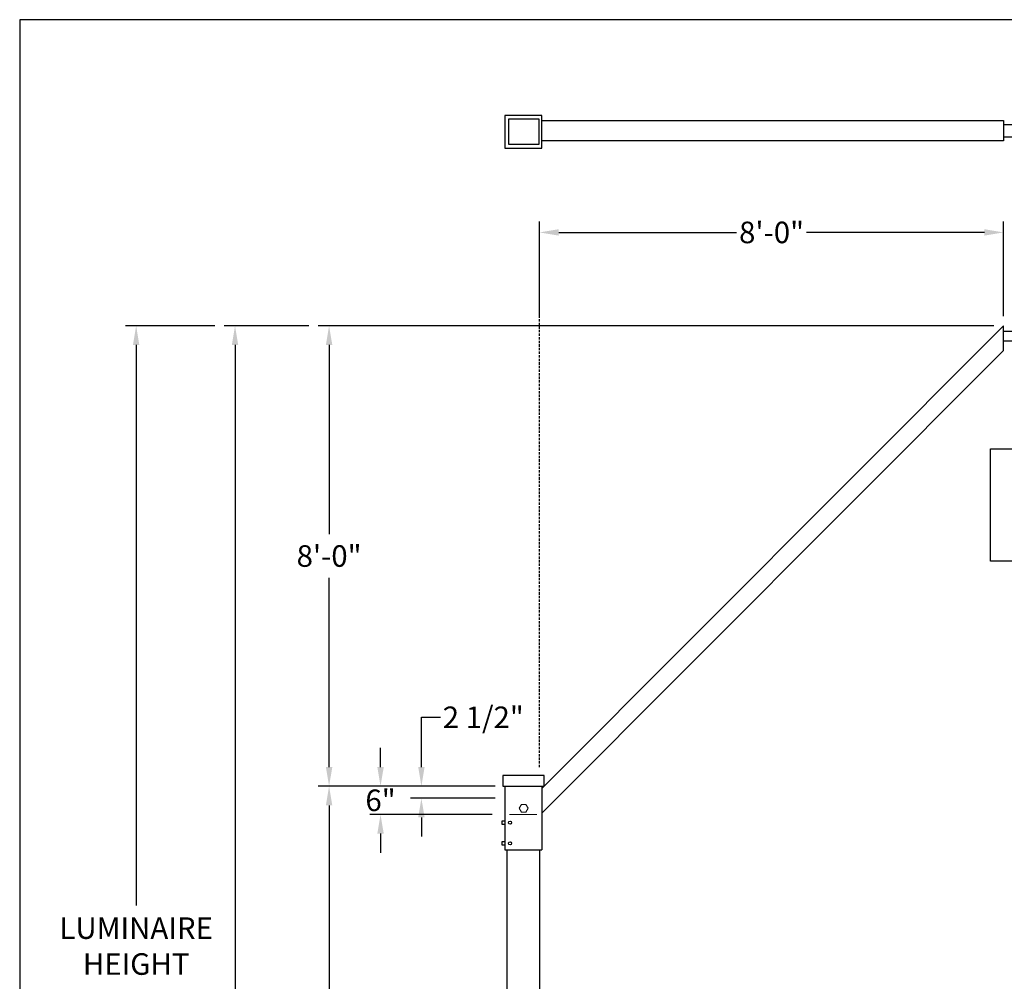
# Model space of a CAD drawing. Units: inches. Extents: x -143 to 3105, y -967 to 1588.
# Drawn here: x 671 to 877, y 1282 to 1483 of the extents above; entities that cross this region are included whole.
import ezdxf

# ---------------------------------------------------------------- set-up
doc = ezdxf.new("R2010")
doc.units = ezdxf.units.IN
doc.header["$MEASUREMENT"] = 0
doc.linetypes.add('DASHED', pattern=[0.75, 0.5, -0.25])
doc.layers.get('DEFPOINTS').update_dxf_attribs({"color": 190})
for name, color, linetype in [('Dims', 4, 'Continuous'), ('Mast_Arm', 12, 'Continuous'), ('Pole', 7, 'Continuous'), ('Text', 7, 'Continuous')]:
    doc.layers.add(name, color=color, linetype=linetype)
doc.layers.add('DWG - DIM', color=7, linetype='Continuous', lineweight=13)
doc.layers.add('DWG - RED', color=1, linetype='Continuous', lineweight=15)
doc.styles.get("Standard").update_dxf_attribs({"font": 'swissc.ttf'})
doc.dimstyles.get("Standard").update_dxf_attribs({"dimtxt": 4.5, "dimasz": 4, "dimexe": 2.25, "dimexo": 2, "dimgap": 2.25, "dimtad": 0, "dimtih": 1, "dimtoh": 1, "dimdec": 1, "dimzin": 3, "dimdsep": 46, "dimlunit": 4, "dimtxsty": 'Standard', "dimcen": 0.09, "dimclrd": 256, "dimclre": 256, "dimadec": 0, "dimazin": 0, "dimtfac": 1, "dimtdec": 1, "dimtofl": 0, "dimtmove": 0, "dimatfit": 3, "dimfxl": 1, "dimfrac": 2, "dimtolj": 1, "dimtzin": 0, "dimlwd": -1, "dimlwe": -1, "dimarcsym": 0})

# ---------------------------------------------------------------- blocks, each defined once
blk = doc.blocks.new('*D62')
at = {"layer": 'DEFPOINTS', "color": 0, "transparency": 16777216}
for p in [(772.44, 1323.06), (735.75, 1145.25), (738.29, 1145.25)]:
    blk.add_point(p, dxfattribs=at)
at = {"layer": 'Dims', "transparency": 16777216}
for p, q in [((770.44, 1323.06), (733.5, 1323.06)), ((735.75, 1319.06), (735.75, 1246.37)), ((735.75, 1149.25), (735.75, 1221.94)), ((736.29, 1145.25), (733.5, 1145.25))]:
    blk.add_line(p, q, dxfattribs=at)
for points in [[(735.08, 1319.06), (736.42, 1319.06), (735.75, 1323.06)], [(735.08, 1149.25), (736.42, 1149.25), (735.75, 1145.25)]]:
    blk.add_solid(points, dxfattribs=at)
at = {"layer": 'Dims', "color": 0, "transparency": 16777216, "insert": (735.75, 1234.16), "char_height": 4.5, "attachment_point": 5}
blk.add_mtext('\\A1;POLE\\PABOVE\\PGROUND', dxfattribs=at)
blk = doc.blocks.new('*D63')
at = {"layer": 'DEFPOINTS', "color": 0, "transparency": 16777216}
for p in [(779.69, 1438.63), (779.69, 1419.14), (876.57, 1419.14)]:
    blk.add_point(p, dxfattribs=at)
at = {"layer": 'Dims', "transparency": 16777216}
for p, q in [((779.69, 1421.14), (779.69, 1440.88)), ((876.57, 1421.14), (876.57, 1440.88)), ((783.69, 1438.63), (820.82, 1438.63)), ((872.57, 1438.63), (835.44, 1438.63))]:
    blk.add_line(p, q, dxfattribs=at)
for points in [[(783.69, 1439.3), (783.69, 1437.96), (779.69, 1438.63)], [(872.57, 1439.3), (872.57, 1437.96), (876.57, 1438.63)]]:
    blk.add_solid(points, dxfattribs=at)
at = {"layer": 'Dims', "color": 0, "transparency": 16777216, "insert": (828.13, 1438.63), "char_height": 4.5, "attachment_point": 5}
blk.add_mtext('\\A1;8\'-0"', dxfattribs=at)
blk = doc.blocks.new('*D18')
at = {"layer": 'DEFPOINTS', "color": 0, "transparency": 16777216}
for p in [(755.02, 1323.06), (772.44, 1323.06), (772.44, 1320.56)]:
    blk.add_point(p, dxfattribs=at)
at = {"layer": 'Dims', "transparency": 16777216}
for p, q in [((755.02, 1327.06), (755.02, 1337.44)), ((755.02, 1337.44), (759.02, 1337.44)), ((770.44, 1323.06), (752.77, 1323.06)), ((770.44, 1320.56), (752.77, 1320.56)), ((755.02, 1316.56), (755.02, 1312.56))]:
    blk.add_line(p, q, dxfattribs=at)
for points in [[(754.36, 1327.06), (755.69, 1327.06), (755.02, 1323.06)], [(754.36, 1316.56), (755.69, 1316.56), (755.02, 1320.56)]]:
    blk.add_solid(points, dxfattribs=at)
at = {"layer": 'Dims', "color": 0, "transparency": 16777216, "insert": (767.94, 1337.44), "char_height": 4.5, "attachment_point": 5}
blk.add_mtext('\\A1;2 1/2"', dxfattribs=at)
blk = doc.blocks.new('*D19')
at = {"layer": 'DEFPOINTS', "color": 0, "transparency": 16777216}
for p in [(746.49, 1323.06), (772.02, 1323.06), (771.83, 1317.17)]:
    blk.add_point(p, dxfattribs=at)
at = {"layer": 'Dims', "transparency": 16777216}
for p, q in [((746.49, 1327.06), (746.49, 1331.06)), ((770.02, 1323.06), (744.24, 1323.06)), ((769.83, 1317.17), (744.24, 1317.17)), ((746.49, 1313.17), (746.49, 1309.17))]:
    blk.add_line(p, q, dxfattribs=at)
for points in [[(745.82, 1327.06), (747.16, 1327.06), (746.49, 1323.06)], [(745.82, 1313.17), (747.16, 1313.17), (746.49, 1317.17)]]:
    blk.add_solid(points, dxfattribs=at)
at = {"layer": 'Dims', "color": 0, "transparency": 16777216, "insert": (746.49, 1320.12), "char_height": 4.5, "attachment_point": 5}
blk.add_mtext('\\A1;6"', dxfattribs=at)
blk = doc.blocks.new('*D64')
at = {"layer": 'DEFPOINTS', "color": 0, "transparency": 16777216}
for p in [(735.75, 1419.14), (876.57, 1419.14), (770.02, 1323.06)]:
    blk.add_point(p, dxfattribs=at)
at = {"layer": 'Dims', "transparency": 16777216}
for p, q in [((874.57, 1419.14), (733.5, 1419.14)), ((735.75, 1415.14), (735.75, 1375.66)), ((735.75, 1327.06), (735.75, 1366.54)), ((768.02, 1323.06), (733.5, 1323.06))]:
    blk.add_line(p, q, dxfattribs=at)
for points in [[(735.08, 1415.14), (736.42, 1415.14), (735.75, 1419.14)], [(735.08, 1327.06), (736.42, 1327.06), (735.75, 1323.06)]]:
    blk.add_solid(points, dxfattribs=at)
at = {"layer": 'Dims', "color": 0, "transparency": 16777216, "insert": (735.75, 1371.1), "char_height": 4.5, "attachment_point": 5}
blk.add_mtext('\\A1;8\'-0"', dxfattribs=at)
blk = doc.blocks.new('*D20')
at = {"layer": 'DEFPOINTS', "color": 0, "transparency": 16777216}
for p in [(716.11, 1419.14), (733.5, 1419.14), (769.76, 1095.44)]:
    blk.add_point(p, dxfattribs=at)
at = {"layer": 'Dims', "transparency": 16777216}
for p, q in [((731.5, 1419.14), (713.86, 1419.14)), ((716.11, 1415.14), (716.11, 1265.71)), ((716.11, 1099.44), (716.11, 1248.88)), ((767.76, 1095.44), (713.86, 1095.44))]:
    blk.add_line(p, q, dxfattribs=at)
for points in [[(715.44, 1415.14), (716.78, 1415.14), (716.11, 1419.14)], [(715.44, 1099.44), (716.78, 1099.44), (716.11, 1095.44)]]:
    blk.add_solid(points, dxfattribs=at)
at = {"layer": 'Dims', "color": 0, "transparency": 16777216, "insert": (716.11, 1257.29), "char_height": 4.5, "attachment_point": 5}
blk.add_mtext('\\A1;POLE\\PLENGTH', dxfattribs=at)
blk = doc.blocks.new('*D21')
at = {"layer": 'DEFPOINTS', "color": 0, "transparency": 16777216}
for p in [(695.47, 1419.14), (713.86, 1419.14), (733.5, 1145.25)]:
    blk.add_point(p, dxfattribs=at)
at = {"layer": 'Dims', "transparency": 16777216}
for p, q in [((711.86, 1419.14), (693.22, 1419.14)), ((695.47, 1415.14), (695.47, 1298.16)), ((695.47, 1149.25), (695.47, 1266.23)), ((731.5, 1145.25), (693.22, 1145.25))]:
    blk.add_line(p, q, dxfattribs=at)
for points in [[(694.8, 1415.14), (696.13, 1415.14), (695.47, 1419.14)], [(694.8, 1149.25), (696.13, 1149.25), (695.47, 1145.25)]]:
    blk.add_solid(points, dxfattribs=at)
at = {"layer": 'Dims', "color": 0, "transparency": 16777216, "insert": (695.47, 1282.2), "char_height": 4.5, "attachment_point": 5}
blk.add_mtext('\\A1;LUMINAIRE\\PHEIGHT\\PABOVE\\PGROUND', dxfattribs=at)

msp = doc.modelspace()

# ---------------------------------------------------------------- linework, layer by layer
msp.add_lwpolyline([(994.3, 1483.02), (671.15, 1483.02), (671.15, 1081.68), (994.3, 1081.68)], close=True)
at = {"layer": 'Dims', "linetype": 'DASHED'}
msp.add_line((779.69, 1327.03), (779.69, 1421.29), dxfattribs=at)
at = {"layer": 'DWG - DIM'}
msp.add_line((779.09, 1317.17), (773.4, 1317.17), dxfattribs=at)
at = {"layer": 'DWG - RED'}
msp.add_lwpolyline([(777.28, 1318.48), (776.82, 1319.28), (775.89, 1319.28), (775.43, 1318.48), (775.89, 1317.68), (776.82, 1317.68)], close=True, dxfattribs=at)
at = {"layer": 'Mast_Arm'}
for p, q in [((780.2, 1463.03), (772.44, 1463.03)), ((772.44, 1463.03), (772.44, 1456.23)), ((779.62, 1462.29), (773.18, 1462.29)), ((773.18, 1462.29), (773.18, 1457.05)), ((779.62, 1457.05), (779.62, 1462.29)), ((780.2, 1456.23), (780.2, 1463.03)), ((780.2, 1462), (876.54, 1462)), ((876.54, 1462), (876.54, 1457.74)), ((882.01, 1461.1), (876.54, 1461.1)), ((876.54, 1457.74), (780.2, 1457.74)), ((876.54, 1458.56), (882.01, 1458.56)), ((772.44, 1456.23), (780.2, 1456.23)), ((773.18, 1457.05), (779.62, 1457.05)), ((780.2, 1322.57), (876.57, 1419.14)), ((876.57, 1414), (876.57, 1419.14)), ((882.14, 1417.92), (876.57, 1417.92)), ((881.68, 1415.92), (876.57, 1415.92)), ((780.2, 1317.43), (876.57, 1414)), ((780.67, 1325.3), (772.02, 1325.3)), ((772.02, 1325.3), (772.02, 1323.06)), ((780.67, 1323.06), (780.67, 1325.3)), ((772.02, 1323.06), (780.67, 1323.06)), ((772.44, 1323.06), (772.44, 1309.76)), ((780.2, 1323.06), (780.2, 1309.76)), ((772.44, 1315.78), (771.79, 1315.78)), ((771.79, 1315.78), (771.79, 1315.12)), ((771.79, 1315.12), (772.44, 1315.12)), ((771.79, 1311.48), (771.79, 1310.82)), ((772.44, 1311.48), (771.79, 1311.48)), ((771.79, 1310.82), (772.44, 1310.82)), ((772.44, 1309.76), (780.2, 1309.76))]:
    msp.add_line(p, q, dxfattribs=at)
for centre in [(773.53, 1315.45), (773.53, 1311.15)]:
    msp.add_circle(centre, 0.335, dxfattribs=at)
at = {"layer": 'Pole'}
for p, q in [((772.89, 1309.76), (772.89, 1215.18)), ((779.69, 1309.76), (779.69, 1214.77))]:
    msp.add_line(p, q, dxfattribs=at)
at = {"layer": 'Text'}
msp.add_lwpolyline([(873.82, 1393.5), (954.87, 1393.5), (954.87, 1370.04), (873.82, 1370.04)], close=True, dxfattribs=at)

# ---------------------------------------------------------------- dimensions: what is measured, and where the dimension line sits
at = {"layer": 'Dims'}
dim = msp.add_linear_dim(base=(779.69, 1438.63), p1=(876.57, 1419.14), p2=(779.69, 1419.14), text='8\'-0"', dimstyle='Standard', dxfattribs=at)
dim.commit()
dim.dimension.update_dxf_attribs({"geometry": '*D63', "text_midpoint": (828.13, 1438.63)})
for base, p1, p2, text, picture, middle in [((695.47, 1419.14), (733.5, 1145.25), (713.86, 1419.14), 'LUMINAIRE\\PHEIGHT\\PABOVE\\PGROUND', '*D21', (695.47, 1282.2)), ((735.75, 1145.25), (772.44, 1323.06), (738.29, 1145.25), 'POLE\\PABOVE\\PGROUND', '*D62', (735.75, 1234.16))]:
    dim = msp.add_linear_dim(base=base, p1=p1, p2=p2, angle=90, text=text, dimstyle='Standard', dxfattribs=at)
    dim.commit()
    dim.dimension.update_dxf_attribs({"geometry": picture, "text_midpoint": middle})
dim = msp.add_linear_dim(base=(716.11, 1419.14), p1=(769.76, 1095.44), p2=(733.5, 1419.14), angle=90, text='POLE\\PLENGTH', dimstyle='Standard', dxfattribs=at)
dim.commit()
dim.dimension.update_dxf_attribs({"geometry": '*D20', "text_midpoint": (716.11, 1257.29), "dimtype": 160})
dim = msp.add_linear_dim(base=(735.75, 1419.14), p1=(770.02, 1323.06), p2=(876.57, 1419.14), angle=90, dimstyle='Standard', dxfattribs=at)
dim.commit()
dim.dimension.update_dxf_attribs({"geometry": '*D64', "text_midpoint": (735.75, 1371.1)})
for base, p1, p2, picture, middle in [((755.02, 1323.06), (772.44, 1320.56), (772.44, 1323.06), '*D18', (767.94, 1337.44)), ((746.49, 1323.06), (771.83, 1317.17), (772.02, 1323.06), '*D19', (746.49, 1320.12))]:
    dim = msp.add_linear_dim(base=base, p1=p1, p2=p2, angle=90, dimstyle='Standard', dxfattribs=at)
    dim.commit()
    dim.dimension.update_dxf_attribs({"geometry": picture, "text_midpoint": middle, "dimtype": 160})

doc.saveas('drawing.dxf')
